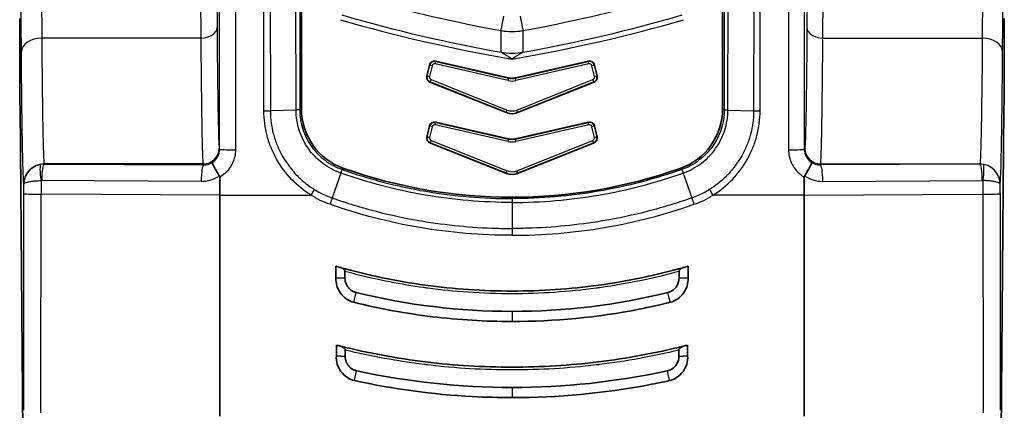
# Model space of a CAD drawing. Units: millimetres. Extents: x 43 to 5195, y 24 to 1710.
# Drawn here: x 508 to 582, y 673 to 703 of the extents above; entities that cross this region are included whole.
import ezdxf

# ---------------------------------------------------------------- set-up
doc = ezdxf.new("R2010")
doc.units = ezdxf.units.MM
doc.header["$LTSCALE"] = 3
doc.layers.add('Visible (ISO)', color=7, linetype='Continuous', lineweight=35)
doc.layers.add('Visible Narrow (ISO)', color=7, linetype='Continuous', lineweight=25)

msp = doc.modelspace()

# ---------------------------------------------------------------- linework, layer by layer
at = {"layer": 'Visible (ISO)'}
for p, q in [((529.59, 726.868), (529.59, 696.032)), ((561.213, 726.868), (561.213, 696.032)), ((539.203, 699.309), (539.011, 698.469)), ((545.148, 698.343), (539.659, 699.596)), ((545.656, 698.343), (551.145, 699.596)), ((551.601, 699.309), (551.792, 698.469)), ((539.241, 698.03), (544.978, 695.737)), ((551.562, 698.03), (545.826, 695.737)), ((508.689, 670.904), (508.469, 696.071)), ((582.115, 670.904), (582.335, 696.071)), ((545.148, 693.771), (539.659, 695.024)), ((545.656, 693.771), (551.145, 695.024)), ((539.203, 694.737), (539.011, 693.897)), ((551.601, 694.737), (551.792, 693.897)), ((539.241, 693.458), (544.978, 691.165)), ((551.562, 693.458), (545.826, 691.165)), ((523.459, 689.529), (523.459, 690.891)), ((567.345, 689.529), (567.345, 690.891)), ((523.459, 689.529), (523.459, 672.943)), ((567.345, 689.529), (567.345, 672.943)), ((539.016, 687.536), (539.016, 687.536)), ((551.788, 687.536), (551.788, 687.536)), ((532.181, 683.333), (532.181, 684.209)), ((532.863, 683.307), (532.863, 683.808)), ((557.941, 683.307), (557.941, 683.808)), ((558.622, 683.333), (558.622, 684.209)), ((532.181, 683.333), (532.863, 683.307)), ((558.622, 683.333), (557.941, 683.307)), ((532.219, 677.463), (532.219, 678.277)), ((532.877, 677.425), (532.877, 677.9)), ((557.927, 677.425), (557.927, 677.9)), ((558.584, 677.463), (558.584, 678.277)), ((532.219, 677.463), (532.877, 677.425)), ((558.584, 677.463), (557.927, 677.425))]:
    msp.add_line(p, q, dxfattribs=at)
for centre, radius, start, end in [((545.402, 699.457), 1.142, 257.14606, 282.85394), ((545.402, 694.885), 1.142, 257.14606, 282.85394), ((545.402, 727.486), 38.1, 250.64251, 289.35749)]:
    msp.add_arc(centre, radius, start, end, dxfattribs=at)
for centre, major_axis, ratio, start_param, end_param in [((508.528, 702.806), (0, -9.525), 0.008727, 4.712392, 5.497811), ((582.276, 702.806), (0, -9.525), 0.008727, 0.785374, 1.570793), ((539.575, 699.224), (0.203, -0.323), 0.998783, 2.356803, 3.926382), ((551.229, 699.224), (-0.203, -0.323), 0.998783, 2.356803, 3.926382), ((539.383, 698.384), (-0.338, -0.177), 0.998946, 5.576271, 6.990105), ((551.421, 698.384), (0.338, -0.177), 0.998946, 5.576268, 6.990102), ((534.354, 696.034), (-3.888, -2.755), 0.999485, 5.666959, 6.899418), ((545.402, 696.8), (0, -1.144), 0.999294, 5.903168, 6.663203), ((556.449, 696.034), (-3.888, 2.755), 0.999485, 2.52536, 3.757819), ((539.575, 694.652), (0.203, -0.323), 0.998783, 2.356803, 3.926382), ((551.229, 694.652), (-0.203, -0.323), 0.998783, 2.356803, 3.926382), ((539.383, 693.812), (-0.338, -0.177), 0.998946, 5.576271, 6.990105), ((551.421, 693.812), (0.338, -0.177), 0.998946, 5.576268, 6.990102), ((545.402, 692.228), (0, -1.144), 0.999294, 5.903168, 6.663203), ((521.775, 689.944), (-1.658, -1.046), 0.283688, 2.964448, 3.142609), ((569.029, 689.944), (-1.658, 1.046), 0.283688, 6.282169, 6.46033), ((546.143, 734.31), (-8.799, -51.286), 0.955967, 6.176672, 6.183355), ((544.662, 734.308), (-8.795, 51.284), 0.955993, 3.241486, 3.248169), ((545.968, 734.373), (-7.45, -57.304), 0.959979, 6.167513, 6.173059), ((544.837, 734.365), (-7.438, 57.298), 0.960043, 3.251909, 3.257454)]:
    msp.add_ellipse(centre, major_axis=major_axis, ratio=ratio, start_param=start_param, end_param=end_param, dxfattribs=at)
for points, knots in [([(522.905, 691.988), (522.899, 691.979), (522.902, 691.957), (522.914, 691.923), (522.928, 691.883), (522.953, 691.826), (522.988, 691.754), (523.001, 691.727), (523.016, 691.698), (523.032, 691.667), (523.081, 691.576), (523.141, 691.47), (523.209, 691.354), (523.26, 691.268), (523.315, 691.178), (523.372, 691.086), (523.392, 691.054), (523.412, 691.022), (523.432, 690.99)], [-0.000011521, -0.000011521, -0.000011521, -0.000011521, 0.000216835, 0.000216835, 0.000216835, 0.000480856, 0.000480856, 0.000480856, 0.000581328, 0.000581328, 0.000581328, 0.000877752, 0.000877752, 0.000877752, 0.001098306, 0.001098306, 0.001098306, 0.001174176, 0.001174176, 0.001174176, 0.001174176]), ([(567.899, 691.988), (567.905, 691.979), (567.902, 691.957), (567.89, 691.923), (567.876, 691.883), (567.851, 691.826), (567.816, 691.754), (567.803, 691.727), (567.788, 691.698), (567.771, 691.667), (567.723, 691.576), (567.663, 691.47), (567.595, 691.354), (567.544, 691.268), (567.489, 691.178), (567.432, 691.086), (567.412, 691.054), (567.392, 691.022), (567.372, 690.99)], [-0.000011521, -0.000011521, -0.000011521, -0.000011521, 0.000216835, 0.000216835, 0.000216835, 0.000480856, 0.000480856, 0.000480856, 0.000581328, 0.000581328, 0.000581328, 0.000877752, 0.000877752, 0.000877752, 0.001098306, 0.001098306, 0.001098306, 0.001174176, 0.001174176, 0.001174176, 0.001174176]), ([(532.501, 684.118), (534.602, 683.527), (536.733, 683.082), (541.056, 682.486), (543.229, 682.337), (547.594, 682.338), (549.761, 682.488), (554.061, 683.081), (556.202, 683.527), (558.303, 684.118)], [0, 0, 0, 0, 0.00435425, 0.00435425, 0.0087085, 0.0087085, 0.01306276, 0.01306276, 0.01741701, 0.01741701, 0.01741701, 0.01741701]), ([(532.863, 683.808), (532.863, 683.822), (532.86, 683.836), (532.851, 683.865), (532.843, 683.881), (532.814, 683.929), (532.784, 683.962), (532.678, 684.048), (532.59, 684.093), (532.501, 684.118)], [-0.04194488, -0.04194488, -0.04194488, -0.04194488, -0.03781622, -0.03781622, -0.03269817, -0.03269817, -0.0208184, -0.0208184, -0.000001, -0.000001, -0.000001, -0.000001]), ([(557.941, 683.808), (557.941, 683.822), (557.943, 683.836), (557.953, 683.865), (557.96, 683.881), (557.989, 683.929), (558.02, 683.962), (558.126, 684.048), (558.214, 684.093), (558.303, 684.118)], [0, 0, 0, 0, 0.0027825, 0.0027825, 0.00623066, 0.00623066, 0.01423432, 0.01423432, 0.02825702, 0.02825702, 0.02825702, 0.02825702]), ([(532.181, 683.333), (532.168, 683.129), (532.194, 682.925), (532.254, 682.73), (532.314, 682.533), (532.407, 682.347), (532.529, 682.18), (532.648, 682.016), (532.793, 681.871), (532.959, 681.755), (533.129, 681.636), (533.319, 681.547), (533.52, 681.493)], [-0.1643231, -0.1643231, -0.1643231, -0.1643231, -0.1234573, -0.1234573, -0.1234573, -0.0821908, -0.0821908, -0.0821908, -0.041583, -0.041583, -0.041583, -0.0000004, -0.0000004, -0.0000004, -0.0000004]), ([(532.863, 683.307), (532.861, 683.223), (532.871, 683.142), (532.907, 682.982), (532.935, 682.903), (533.006, 682.756), (533.048, 682.688), (533.155, 682.551), (533.216, 682.49), (533.346, 682.385), (533.416, 682.34), (533.558, 682.271), (533.631, 682.245), (533.708, 682.227)], [0, 0, 0, 0, 0.168825, 0.168825, 0.341091, 0.341091, 0.5, 0.5, 0.670224, 0.670224, 0.840935, 0.840935, 1, 1, 1, 1]), ([(557.941, 683.307), (557.947, 682.918), (557.724, 682.545), (557.395, 682.348), (557.302, 682.293), (557.202, 682.251), (557.096, 682.227)], [0, 0, 0, 0, 0.781489, 0.781489, 0.781489, 1, 1, 1, 1]), ([(558.622, 683.333), (558.635, 683.129), (558.609, 682.925), (558.55, 682.73), (558.49, 682.533), (558.396, 682.347), (558.275, 682.18), (558.156, 682.016), (558.01, 681.871), (557.844, 681.755), (557.674, 681.636), (557.484, 681.547), (557.284, 681.493)], [-0.1643231, -0.1643231, -0.1643231, -0.1643231, -0.1234573, -0.1234573, -0.1234573, -0.0821908, -0.0821908, -0.0821908, -0.041583, -0.041583, -0.041583, -0.0000004, -0.0000004, -0.0000004, -0.0000004]), ([(545.402, 680.052), (543.396, 680.052), (541.403, 680.172), (539.423, 680.412), (537.442, 680.652), (535.475, 681.012), (533.52, 681.493)], [0, 0, 0, 0, 0.5, 0.5, 0.5, 1, 1, 1, 1]), ([(545.402, 680.052), (548.605, 680.052), (551.785, 680.357), (554.943, 680.975), (555.725, 681.127), (556.505, 681.3), (557.284, 681.493)], [0, 0, 0, 0, 0.801538, 0.801538, 0.801538, 1, 1, 1, 1]), ([(532.518, 678.202), (534.626, 677.677), (536.758, 677.283), (541.071, 676.754), (543.237, 676.622), (547.583, 676.623), (549.743, 676.755), (554.038, 677.282), (556.178, 677.677), (558.286, 678.202)], [0, 0, 0, 0, 0.00433747, 0.00433747, 0.00867494, 0.00867494, 0.01301241, 0.01301241, 0.01734988, 0.01734988, 0.01734988, 0.01734988]), ([(532.877, 677.9), (532.877, 677.915), (532.874, 677.931), (532.862, 677.964), (532.853, 677.981), (532.817, 678.034), (532.78, 678.071), (532.671, 678.148), (532.594, 678.183), (532.518, 678.202)], [-0.04093693, -0.04093693, -0.04093693, -0.04093693, -0.03649408, -0.03649408, -0.03090418, -0.03090418, -0.01788843, -0.01788843, 0, 0, 0, 0]), ([(557.927, 677.9), (557.927, 677.913), (557.929, 677.926), (557.938, 677.954), (557.945, 677.969), (557.971, 678.014), (557.999, 678.046), (558.071, 678.107), (558.114, 678.134), (558.198, 678.175), (558.242, 678.191), (558.286, 678.202)], [0, 0, 0, 0, 0.00264924, 0.00264924, 0.00588056, 0.00588056, 0.01334167, 0.01334167, 0.02128942, 0.02128942, 0.0289918, 0.0289918, 0.0289918, 0.0289918]), ([(532.219, 677.463), (532.202, 677.258), (532.226, 677.053), (532.342, 676.655), (532.437, 676.466), (532.698, 676.106), (532.874, 675.941), (533.228, 675.725), (533.394, 675.657), (533.568, 675.615)], [-0.1662672, -0.1662672, -0.1662672, -0.1662672, -0.1250346, -0.1250346, -0.0830953, -0.0830953, -0.0357889, -0.0357889, 0, 0, 0, 0]), ([(532.877, 677.425), (532.875, 677.343), (532.884, 677.263), (532.919, 677.107), (532.946, 677.03), (533.019, 676.88), (533.064, 676.808), (533.175, 676.669), (533.236, 676.609), (533.367, 676.506), (533.436, 676.463), (533.581, 676.395), (533.658, 676.369), (533.739, 676.353)], [0, 0, 0, 0, 0.164631, 0.164631, 0.332784, 0.332784, 0.5, 0.5, 0.667304, 0.667304, 0.835123, 0.835123, 1, 1, 1, 1]), ([(557.927, 677.425), (557.934, 677.038), (557.71, 676.667), (557.379, 676.473), (557.283, 676.417), (557.177, 676.375), (557.065, 676.353)], [0, 0, 0, 0, 0.7732351, 0.7732351, 0.7732351, 1, 1, 1, 1]), ([(558.584, 677.463), (558.601, 677.258), (558.578, 677.053), (558.461, 676.655), (558.367, 676.466), (558.105, 676.106), (557.93, 675.941), (557.576, 675.725), (557.41, 675.657), (557.236, 675.615)], [-0.1662672, -0.1662672, -0.1662672, -0.1662672, -0.1250346, -0.1250346, -0.0830953, -0.0830953, -0.0357889, -0.0357889, 0, 0, 0, 0]), ([(545.402, 674.337), (544.406, 674.337), (543.412, 674.363), (539.448, 674.576), (536.496, 674.974), (533.568, 675.615)], [0, 0, 0, 0, 0.25, 0.25, 1, 1, 1, 1]), ([(545.402, 674.337), (548.838, 674.337), (552.265, 674.652), (556.2, 675.395), (556.718, 675.501), (557.236, 675.615)], [0, 0, 0, 0, 0.86821, 0.86821, 1, 1, 1, 1])]:
    msp.add_open_spline(points, degree=3, knots=knots, dxfattribs=at)
for points in [[(533.708, 682.227), (537.553, 681.284), (541.451, 680.813), (545.402, 680.812)], [(557.096, 682.227), (553.232, 681.28), (549.334, 680.813), (545.402, 680.812)], [(533.739, 676.353), (537.585, 675.514), (541.473, 675.095), (545.402, 675.095)], [(557.065, 676.353), (553.191, 675.508), (549.303, 675.095), (545.402, 675.095)]]:
    msp.add_open_spline(points, degree=3, dxfattribs=at)
at = {"layer": 'Visible Narrow (ISO)'}
for p, q in [((523.449, 692.987), (523.462, 735.675)), ((524.653, 735.634), (524.64, 692.945)), ((566.151, 735.634), (566.164, 692.945)), ((567.355, 692.987), (567.342, 735.675)), ((526.782, 695.875), (526.754, 726.952)), ((527.239, 726.96), (527.267, 695.876)), ((529.194, 695.933), (529.166, 727.017)), ((529.443, 727.016), (529.471, 695.947)), ((561.361, 727.016), (561.332, 695.947)), ((561.609, 695.933), (561.638, 727.017)), ((563.565, 726.96), (563.536, 695.876)), ((564.021, 695.875), (564.05, 726.952)), ((523.193, 710.399), (523.258, 702.128)), ((567.611, 710.399), (567.546, 702.128)), ((508.572, 700.312), (508.514, 707.694)), ((582.232, 700.312), (582.29, 707.694)), ((510.052, 706.912), (510.096, 701.332)), ((522.067, 701.332), (522.022, 707.119)), ((568.736, 701.332), (568.782, 707.119)), ((580.752, 706.912), (580.708, 701.332)), ((522.067, 701.332), (510.096, 701.332)), ((568.736, 701.332), (580.708, 701.332)), ((539.032, 698.479), (539.216, 699.288)), ((539.216, 699.288), (539.203, 699.309)), ((539.402, 699.246), (539.216, 699.288)), ((539.402, 699.246), (539.217, 698.437)), ((539.63, 699.389), (539.672, 699.575)), ((545.105, 698.14), (539.63, 699.389)), ((539.659, 699.596), (539.672, 699.575)), ((539.672, 699.575), (545.148, 698.325)), ((545.656, 698.325), (551.131, 699.575)), ((551.174, 699.389), (545.698, 698.14)), ((551.145, 699.596), (551.131, 699.575)), ((551.174, 699.389), (551.131, 699.575)), ((551.587, 699.288), (551.402, 699.246)), ((551.586, 698.437), (551.402, 699.246)), ((551.587, 699.288), (551.601, 699.309)), ((551.587, 699.288), (551.772, 698.479)), ((539.011, 698.469), (539.032, 698.479)), ((539.217, 698.437), (539.032, 698.479)), ((539.262, 698.041), (539.241, 698.03)), ((539.262, 698.041), (539.332, 698.218)), ((544.978, 695.756), (539.262, 698.041)), ((539.332, 698.218), (545.049, 695.933)), ((545.105, 698.14), (545.148, 698.325)), ((545.148, 698.325), (545.148, 698.343)), ((545.656, 698.343), (545.656, 698.325)), ((545.698, 698.14), (545.656, 698.325)), ((545.755, 695.933), (551.471, 698.218)), ((551.542, 698.041), (545.826, 695.756)), ((551.542, 698.041), (551.471, 698.218)), ((551.542, 698.041), (551.562, 698.03)), ((551.772, 698.479), (551.586, 698.437)), ((551.792, 698.469), (551.772, 698.479)), ((529.194, 695.933), (527.267, 695.876)), ((544.978, 695.756), (545.049, 695.933)), ((544.978, 695.737), (544.978, 695.756)), ((545.826, 695.756), (545.755, 695.933)), ((545.826, 695.756), (545.826, 695.737)), ((561.609, 695.933), (563.536, 695.876)), ((539.63, 694.817), (539.672, 695.003)), ((545.105, 693.568), (539.63, 694.817)), ((539.659, 695.024), (539.672, 695.003)), ((539.672, 695.003), (545.148, 693.753)), ((545.656, 693.753), (551.131, 695.003)), ((551.174, 694.817), (545.698, 693.568)), ((551.145, 695.024), (551.131, 695.003)), ((551.174, 694.817), (551.131, 695.003)), ((539.032, 693.907), (539.216, 694.716)), ((539.216, 694.716), (539.203, 694.737)), ((539.402, 694.674), (539.216, 694.716)), ((539.402, 694.674), (539.217, 693.865)), ((551.587, 694.716), (551.402, 694.674)), ((551.586, 693.865), (551.402, 694.674)), ((551.587, 694.716), (551.601, 694.737)), ((551.587, 694.716), (551.772, 693.907)), ((539.011, 693.897), (539.032, 693.907)), ((539.217, 693.865), (539.032, 693.907)), ((539.262, 693.469), (539.241, 693.458)), ((539.262, 693.469), (539.332, 693.646)), ((544.978, 691.184), (539.262, 693.469)), ((539.332, 693.646), (545.049, 691.361)), ((545.105, 693.568), (545.148, 693.753)), ((545.148, 693.753), (545.148, 693.771)), ((545.656, 693.771), (545.656, 693.753)), ((545.698, 693.568), (545.656, 693.753)), ((545.755, 691.361), (551.471, 693.646)), ((551.542, 693.469), (545.826, 691.184)), ((551.542, 693.469), (551.471, 693.646)), ((551.542, 693.469), (551.562, 693.458)), ((551.772, 693.907), (551.586, 693.865)), ((551.792, 693.897), (551.772, 693.907)), ((523.427, 693.073), (523.449, 692.987)), ((567.376, 693.073), (567.355, 692.987)), ((522.237, 691.883), (510.282, 691.883)), ((510.282, 691.883), (510.286, 691.87)), ((510.286, 691.87), (522.256, 691.804)), ((522.256, 691.804), (522.237, 691.883)), ((568.547, 691.804), (568.567, 691.883)), ((580.518, 691.87), (568.547, 691.804)), ((568.567, 691.883), (580.521, 691.883)), ((580.521, 691.883), (580.518, 691.87)), ((532.55, 691.197), (531.908, 689.328)), ((544.978, 691.184), (545.049, 691.361)), ((544.978, 691.165), (544.978, 691.184)), ((545.826, 691.184), (545.755, 691.361)), ((545.826, 691.184), (545.826, 691.165)), ((558.254, 691.197), (558.896, 689.328)), ((508.759, 690.358), (508.758, 690.36)), ((508.758, 689.654), (508.759, 690.358)), ((510.048, 690.634), (510.048, 689.601)), ((522.073, 690.574), (510.102, 690.639)), ((568.73, 690.574), (580.701, 690.639)), ((580.755, 690.634), (580.756, 689.601)), ((582.045, 690.358), (582.045, 690.36)), ((582.045, 689.654), (582.045, 690.358)), ((523.459, 689.529), (510.048, 689.601)), ((523.459, 689.529), (530.319, 689.529)), ((545.402, 689.275), (545.402, 688.99)), ((545.402, 688.99), (545.402, 687.037)), ((567.345, 689.529), (560.485, 689.529)), ((567.345, 689.529), (580.756, 689.601)), ((542.746, 687.123), (542.743, 687.123)), ((545.402, 687.037), (545.402, 686.522)), ((548.058, 687.123), (548.061, 687.123)), ((533.049, 682.692), (533.049, 682.692)), ((533.521, 681.498), (533.708, 682.227)), ((550.998, 682.667), (550.998, 682.667)), ((552.565, 682.673), (552.565, 682.673)), ((557.283, 681.498), (557.096, 682.227)), ((545.402, 680.812), (545.402, 680.052)), ((538.614, 680.516), (538.613, 680.516)), ((552.192, 680.516), (552.194, 680.516)), ((533.569, 675.619), (533.739, 676.353)), ((557.235, 675.619), (557.065, 676.353)), ((545.402, 675.095), (545.402, 674.337))]:
    msp.add_line(p, q, dxfattribs=at)
for centre, radius, start, end in [((564.561, 812.737), 114.224, 253.7633, 259.93484), ((526.243, 812.737), 114.224, 280.06516, 286.2367), ((564.561, 812.737), 114.592, 253.7633, 260.37547), ((526.243, 812.737), 114.592, 279.62453, 286.2367)]:
    msp.add_arc(centre, radius, start, end, dxfattribs=at)
for centre, major_axis, ratio, start_param, end_param in [((564.567, 811.59), (-111.563, 0), 0.999403, 1.298436, 1.390726), ((526.237, 811.59), (111.563, 0), 0.999403, 4.89246, 4.984749), ((544.79, 703.028), (-0.213, -1.171), 0.006251, 0.261805, 1.536454), ((546.014, 703.028), (0.213, -1.171), 0.006251, 4.746732, 6.021381), ((522.067, 702.128), (1.191, 0.009), 0.669119, 4.707131, 6.271442), ((545.402, 706.462), (4.642, 0), 0.999305, 4.5357, 4.889078), ((568.736, 702.128), (-1.191, 0.009), 0.669119, 0.011743, 1.576054), ((510.096, 700.312), (-1.524, -0.012), 0.669119, 4.707131, 6.271442), ((580.708, 700.312), (1.524, -0.012), 0.669119, 0.011743, 1.576054), ((545.402, 704.8), (4.763, 0), 0.964908, 4.542764, 4.882014), ((539.588, 699.203), (0.323, 0.203), 0.999696, 0.785792, 2.355801), ((551.216, 699.203), (0.323, -0.203), 0.999696, 0.785792, 2.355801), ((539.492, 698.379), (-0.464, 0.087), 0.886174, 6.248982, 6.453131), ((545.402, 699.168), (-1.193, 0), 0.889635, 1.319709, 1.821884), ((545.402, 699.207), (-1.023, 0), 0.889835, 1.319712, 1.821881), ((551.432, 698.378), (-0.172, -0.324), 0.938439, 0.836719, 2.080698), ((551.311, 698.379), (-0.464, -0.087), 0.886174, 2.971647, 3.175796), ((526.782, 695.902), (-0.762, 0.009), 0.034897, 1.571211, 2.261152), ((545.402, 696.641), (-1.057, 0), 0.913219, 1.15817, 1.983423), ((545.402, 696.67), (-0.881, 0), 0.913432, 1.158168, 1.983424), ((564.021, 695.902), (0.762, 0.009), 0.034897, 4.022034, 4.711975), ((539.588, 694.631), (0.323, 0.203), 0.999696, 0.785792, 2.355801), ((551.216, 694.631), (0.323, -0.203), 0.999696, 0.785792, 2.355801), ((539.492, 693.807), (-0.464, 0.087), 0.886174, 6.248982, 6.453131), ((545.402, 694.596), (-1.193, 0), 0.889635, 1.319709, 1.821884), ((545.402, 694.635), (-1.023, 0), 0.889835, 1.319712, 1.821881), ((551.432, 693.806), (-0.172, -0.324), 0.938439, 0.836719, 2.080698), ((551.311, 693.807), (-0.464, -0.087), 0.886174, 2.971647, 3.175796), ((522.237, 693.073), (1.155, 0.289), 0.999353, 4.467652, 6.038144), ((522.258, 692.987), (1.155, -0.289), 0.999353, 5.530853, 6.527557), ((524.64, 692.987), (-1.191, 0), 0.034899, 0.008732, 1.570807), ((566.164, 692.987), (1.191, 0), 0.034899, 4.712378, 6.274453), ((568.545, 692.987), (-1.155, -0.289), 0.999353, 6.038813, 7.035518), ((568.567, 693.073), (-1.155, 0.289), 0.999353, 0.245041, 1.815533), ((510.282, 690.36), (-1.479, -0.369), 0.999353, 4.467652, 6.038144), ((510.231, 690.676), (-0.186, 1.176), 0.157294, 0.036311, 1.58078), ((510.286, 690.344), (1.202, -0.94), 0.999019, 2.233639, 2.396348), ((510.286, 690.68), (0.006, 1.191), 0.15369, 0.035326, 1.571631), ((522.322, 692.787), (-1.049, -0.264), 0.902, 1.286869, 1.92025), ((568.482, 692.787), (-1.049, 0.264), 0.902, 1.221343, 1.854724), ((580.518, 690.68), (-0.006, 1.191), 0.15369, 4.711554, 6.247859), ((580.518, 690.344), (-1.202, -0.94), 0.999019, 3.886837, 4.049546), ((580.521, 690.36), (1.479, -0.369), 0.999353, 0.245041, 1.815533), ((580.572, 690.676), (0.186, 1.176), 0.157294, 4.702405, 6.246875), ((522.256, 690.615), (0.006, 1.191), 0.15369, 0.035326, 1.571631), ((545.402, 692.069), (-1.057, 0), 0.913219, 1.15817, 1.983423), ((545.402, 692.098), (-0.881, 0), 0.913432, 1.158168, 1.983424), ((568.547, 690.615), (-0.006, 1.191), 0.15369, 4.711554, 6.247859), ((510.102, 690.305), (0.274, -0.192), 0.994222, 2.178132, 2.340945), ((510.286, 690.68), (-0.006, -1.191), 0.15369, 4.713224, 4.747715), ((522.202, 692.547), (-2.086, -0.592), 0.902726, 1.260311, 1.928216), ((522.256, 690.615), (0.006, 1.191), 0.15369, 1.571631, 1.606123), ((568.602, 692.547), (-2.086, 0.592), 0.902726, 1.213376, 1.881281), ((568.547, 690.615), (-0.006, 1.191), 0.15369, 4.677063, 4.711554), ((580.518, 690.68), (0.006, -1.191), 0.15369, 1.53547, 1.569962), ((580.701, 690.305), (0.274, 0.192), 0.994222, 0.800649, 0.963462), ((507.13, 696.179), (0, 186.676), 0.008727, 4.58996, 4.677427), ((510.282, 689.654), (-1.524, 0), 0.034947, 0.008732, 1.416411), ((530.319, 689.555), (-0.402, -0.647), 0.01841, 1.541139, 2.246016), ((560.485, 689.555), (0.402, -0.647), 0.01841, 4.037169, 4.742047), ((580.521, 689.654), (1.524, 0), 0.034947, 4.866775, 6.274453), ((583.673, 696.179), (0, 186.676), 0.008727, 1.605759, 1.693225), ((508.42, 696.179), (0, -188.182), 0.008657, 1.448369, 1.535834), ((582.384, 696.179), (0, -188.182), 0.008657, 4.747351, 4.834816)]:
    msp.add_ellipse(centre, major_axis=major_axis, ratio=ratio, start_param=start_param, end_param=end_param, dxfattribs=at)
for points, knots in [([(523.258, 702.128), (523.269, 700.765), (523.281, 699.525), (523.306, 697.343), (523.32, 696.4), (523.349, 694.85), (523.364, 694.242), (523.395, 693.385), (523.411, 693.137), (523.427, 693.073)], [0.7330383, 0.7330383, 0.7330383, 0.7330383, 0.9337511, 0.9337511, 1.134464, 1.134464, 1.3351769, 1.3351769, 1.5358897, 1.5358897, 1.5358897, 1.5358897]), ([(567.546, 702.128), (567.535, 700.765), (567.523, 699.525), (567.497, 697.343), (567.484, 696.4), (567.455, 694.85), (567.439, 694.242), (567.408, 693.385), (567.392, 693.137), (567.376, 693.073)], [0.7330383, 0.7330383, 0.7330383, 0.7330383, 0.9337511, 0.9337511, 1.134464, 1.134464, 1.3351769, 1.3351769, 1.5358897, 1.5358897, 1.5358897, 1.5358897]), ([(510.096, 701.332), (510.108, 699.909), (510.121, 698.616), (510.149, 696.339), (510.164, 695.355), (510.196, 693.737), (510.213, 693.103), (510.247, 692.209), (510.265, 691.95), (510.282, 691.883)], [0.7330383, 0.7330383, 0.7330383, 0.7330383, 0.9337511, 0.9337511, 1.134464, 1.134464, 1.3351769, 1.3351769, 1.5358897, 1.5358897, 1.5358897, 1.5358897]), ([(522.237, 691.883), (522.221, 691.95), (522.205, 692.209), (522.174, 693.103), (522.159, 693.737), (522.13, 695.355), (522.116, 696.339), (522.09, 698.616), (522.078, 699.909), (522.067, 701.332)], [4.7472956, 4.7472956, 4.7472956, 4.7472956, 4.9480084, 4.9480084, 5.1487213, 5.1487213, 5.3494342, 5.3494342, 5.550147, 5.550147, 5.550147, 5.550147]), ([(568.567, 691.883), (568.583, 691.95), (568.599, 692.209), (568.63, 693.103), (568.645, 693.737), (568.674, 695.355), (568.688, 696.339), (568.714, 698.616), (568.726, 699.909), (568.736, 701.332)], [4.7472956, 4.7472956, 4.7472956, 4.7472956, 4.9480084, 4.9480084, 5.1487213, 5.1487213, 5.3494342, 5.3494342, 5.550147, 5.550147, 5.550147, 5.550147]), ([(580.708, 701.332), (580.696, 699.909), (580.683, 698.616), (580.655, 696.339), (580.639, 695.355), (580.607, 693.737), (580.591, 693.103), (580.557, 692.209), (580.539, 691.95), (580.521, 691.883)], [0.7330383, 0.7330383, 0.7330383, 0.7330383, 0.9337511, 0.9337511, 1.134464, 1.134464, 1.3351769, 1.3351769, 1.5358897, 1.5358897, 1.5358897, 1.5358897]), ([(508.758, 690.36), (508.741, 690.43), (508.723, 690.703), (508.689, 691.645), (508.672, 692.313), (508.64, 694.017), (508.625, 695.053), (508.597, 697.451), (508.584, 698.814), (508.572, 700.312)], [4.7472956, 4.7472956, 4.7472956, 4.7472956, 4.9480084, 4.9480084, 5.1487213, 5.1487213, 5.3494342, 5.3494342, 5.550147, 5.550147, 5.550147, 5.550147]), ([(545.402, 699.757), (545.316, 699.814), (545.231, 699.869), (545.144, 699.925), (545.102, 699.952), (545.061, 699.978), (545.02, 700.004), (545.005, 700.014), (544.991, 700.023), (544.976, 700.032), (544.952, 700.047), (544.928, 700.063), (544.905, 700.078), (544.87, 700.1), (544.836, 700.121), (544.802, 700.142), (544.792, 700.149), (544.782, 700.155), (544.772, 700.162), (544.753, 700.173), (544.735, 700.185), (544.717, 700.196), (544.699, 700.207), (544.682, 700.218), (544.665, 700.228), (544.645, 700.241), (544.626, 700.253), (544.609, 700.263), (544.605, 700.266), (544.602, 700.268), (544.598, 700.27)], [-0.0000037222, -0.0000037222, -0.0000037222, -0.0000037222, 0.0002024001, 0.0002024001, 0.0002024001, 0.0003011638, 0.0003011638, 0.0003011638, 0.0003363661, 0.0003363661, 0.0003363661, 0.0003947841, 0.0003947841, 0.0003947841, 0.0004802539, 0.0004802539, 0.0004802539, 0.0005064102, 0.0005064102, 0.0005064102, 0.0005547641, 0.0005547641, 0.0005547641, 0.0006031181, 0.0006031181, 0.0006031181, 0.0006620417, 0.0006620417, 0.0006620417, 0.0006764543, 0.0006764543, 0.0006764543, 0.0006764543]), ([(546.206, 700.27), (546.191, 700.261), (546.173, 700.25), (546.153, 700.237), (546.148, 700.234), (546.143, 700.231), (546.138, 700.228), (546.122, 700.218), (546.106, 700.208), (546.089, 700.197), (546.07, 700.186), (546.051, 700.174), (546.032, 700.162), (546.022, 700.155), (546.012, 700.149), (546.001, 700.142), (545.968, 700.121), (545.934, 700.1), (545.899, 700.078), (545.875, 700.063), (545.851, 700.047), (545.827, 700.032), (545.813, 700.023), (545.798, 700.014), (545.784, 700.004), (545.743, 699.978), (545.701, 699.952), (545.66, 699.925), (545.584, 699.876), (545.51, 699.828), (545.434, 699.778), (545.423, 699.771), (545.412, 699.764), (545.402, 699.757)], [0, 0, 0, 0, 0.0000600699, 0.0000600699, 0.0000600699, 0.0000747624, 0.0000747624, 0.0000747624, 0.0001220547, 0.0001220547, 0.0001220547, 0.000173337, 0.000173337, 0.000173337, 0.0002000206, 0.0002000206, 0.0002000206, 0.0002871546, 0.0002871546, 0.0002871546, 0.000346674, 0.000346674, 0.000346674, 0.0003826562, 0.0003826562, 0.0003826562, 0.0004838787, 0.0004838787, 0.0004838787, 0.000667903, 0.000667903, 0.000667903, 0.0006933479, 0.0006933479, 0.0006933479, 0.0006933479]), ([(582.045, 690.36), (582.063, 690.43), (582.081, 690.703), (582.115, 691.645), (582.131, 692.313), (582.163, 694.017), (582.179, 695.053), (582.207, 697.451), (582.22, 698.814), (582.232, 700.312)], [4.7472956, 4.7472956, 4.7472956, 4.7472956, 4.9480084, 4.9480084, 5.1487213, 5.1487213, 5.3494342, 5.3494342, 5.550147, 5.550147, 5.550147, 5.550147]), ([(539.63, 699.389), (539.581, 699.4), (539.528, 699.391), (539.444, 699.338), (539.413, 699.295), (539.402, 699.246)], [2.356803, 2.356803, 2.356803, 2.356803, 3.141593, 3.141593, 3.926382, 3.926382, 3.926382, 3.926382]), ([(551.402, 699.246), (551.391, 699.295), (551.36, 699.338), (551.275, 699.391), (551.223, 699.4), (551.174, 699.389)], [2.356803, 2.356803, 2.356803, 2.356803, 3.141593, 3.141593, 3.926382, 3.926382, 3.926382, 3.926382]), ([(539.262, 698.041), (539.226, 698.055), (539.191, 698.076), (539.16, 698.103), (539.127, 698.13), (539.099, 698.163), (539.077, 698.201), (539.055, 698.237), (539.039, 698.278), (539.031, 698.318), (539.025, 698.344), (539.023, 698.37), (539.023, 698.395)], [2.434676, 2.434676, 2.434676, 2.434676, 2.755962, 2.755962, 2.755962, 3.08694, 3.08694, 3.08694, 3.41452, 3.41452, 3.41452, 3.624257, 3.624257, 3.624257, 3.624257]), ([(530.319, 689.529), (529.776, 689.866), (529.29, 690.265), (528.857, 690.72), (528.424, 691.175), (528.04, 691.694), (527.731, 692.244), (527.576, 692.519), (527.439, 692.803), (527.319, 693.096), (527.2, 693.389), (527.097, 693.693), (527.017, 694), (526.855, 694.612), (526.774, 695.237), (526.782, 695.875)], [0, 0, 0, 0, 0.001254954, 0.001254954, 0.001254954, 0.002509908, 0.002509908, 0.002509908, 0.003137385, 0.003137385, 0.003137385, 0.003764861, 0.003764861, 0.003764861, 0.005019815, 0.005019815, 0.005019815, 0.005019815]), ([(527.267, 695.876), (527.266, 695.729), (527.269, 695.579), (527.277, 695.432), (527.286, 695.285), (527.3, 695.139), (527.318, 694.993), (527.355, 694.702), (527.412, 694.414), (527.487, 694.129), (527.563, 693.845), (527.658, 693.562), (527.77, 693.289), (527.881, 693.016), (528.01, 692.752), (528.154, 692.496), (528.352, 692.143), (528.583, 691.805), (528.84, 691.489), (528.956, 691.346), (529.078, 691.207), (529.204, 691.074), (529.432, 690.835), (529.677, 690.61), (529.937, 690.405), (530.142, 690.242), (530.356, 690.092), (530.579, 689.954)], [-0.00000006, -0.00000006, -0.00000006, -0.00000006, 0.000293273, 0.000293273, 0.000293273, 0.000586605, 0.000586605, 0.000586605, 0.00117327, 0.00117327, 0.00117327, 0.001759935, 0.001759935, 0.001759935, 0.0023466, 0.0023466, 0.0023466, 0.003154787, 0.003154787, 0.003154787, 0.003519931, 0.003519931, 0.003519931, 0.004176388, 0.004176388, 0.004176388, 0.004693261, 0.004693261, 0.004693261, 0.004693261]), ([(529.471, 695.947), (529.469, 695.945), (529.451, 695.942), (529.419, 695.94), (529.386, 695.938), (529.339, 695.936), (529.28, 695.934), (529.254, 695.934), (529.225, 695.933), (529.194, 695.933)], [0, 0, 0, 0, 0.4072685, 0.4072685, 0.4072685, 0.8170119, 0.8170119, 0.8170119, 0.9999891, 0.9999891, 0.9999891, 0.9999891]), ([(532.55, 691.197), (532.305, 691.283), (532.066, 691.389), (531.613, 691.634), (531.397, 691.772), (530.784, 692.235), (530.418, 692.613), (529.974, 693.239), (529.841, 693.459), (529.609, 693.922), (529.511, 694.164), (529.355, 694.654), (529.295, 694.904), (529.215, 695.414), (529.195, 695.674), (529.194, 695.933)], [-0.00000006, -0.00000006, -0.00000006, -0.00000006, 0.000518908, 0.000518908, 0.001037877, 0.001037877, 0.002075813, 0.002075813, 0.002594782, 0.002594782, 0.00311375, 0.00311375, 0.003632718, 0.003632718, 0.004151686, 0.004151686, 0.004151686, 0.004151686]), ([(529.471, 695.947), (529.481, 695.954), (529.491, 695.961), (529.53, 695.989), (529.56, 696.01), (529.59, 696.032)], [0.001555684, 0.001555684, 0.001555684, 0.001555684, 0.002295634, 0.002295634, 0.004590198, 0.004590198, 0.004590198, 0.004590198]), ([(529.471, 695.947), (529.472, 695.456), (529.549, 694.968), (529.771, 694.272), (529.864, 694.044), (530.084, 693.605), (530.209, 693.396), (530.63, 692.803), (530.977, 692.447), (531.751, 691.862), (532.186, 691.628), (532.65, 691.464)], [0, 0, 0, 0, 0.00098282, 0.00098282, 0.001474231, 0.001474231, 0.001965641, 0.001965641, 0.002948461, 0.002948461, 0.003931282, 0.003931282, 0.003931282, 0.003931282]), ([(561.332, 695.947), (561.332, 695.456), (561.255, 694.968), (561.032, 694.272), (560.939, 694.044), (560.72, 693.605), (560.594, 693.396), (560.173, 692.803), (559.827, 692.447), (559.052, 691.862), (558.618, 691.628), (558.154, 691.464)], [0, 0, 0, 0, 0.00098282, 0.00098282, 0.001474231, 0.001474231, 0.001965641, 0.001965641, 0.002948461, 0.002948461, 0.003931282, 0.003931282, 0.003931282, 0.003931282]), ([(558.254, 691.197), (558.498, 691.283), (558.737, 691.389), (559.191, 691.634), (559.407, 691.772), (560.02, 692.235), (560.386, 692.613), (560.83, 693.239), (560.962, 693.459), (561.194, 693.922), (561.292, 694.164), (561.449, 694.654), (561.508, 694.904), (561.589, 695.414), (561.609, 695.674), (561.609, 695.933)], [-0.00000006, -0.00000006, -0.00000006, -0.00000006, 0.000518908, 0.000518908, 0.001037877, 0.001037877, 0.002075813, 0.002075813, 0.002594782, 0.002594782, 0.00311375, 0.00311375, 0.003632718, 0.003632718, 0.004151686, 0.004151686, 0.004151686, 0.004151686]), ([(563.536, 695.876), (563.538, 695.729), (563.535, 695.579), (563.526, 695.432), (563.518, 695.285), (563.504, 695.139), (563.486, 694.993), (563.449, 694.702), (563.392, 694.414), (563.317, 694.129), (563.241, 693.845), (563.146, 693.562), (563.034, 693.289), (562.922, 693.016), (562.794, 692.752), (562.65, 692.496), (562.451, 692.143), (562.221, 691.805), (561.964, 691.489), (561.847, 691.346), (561.726, 691.207), (561.599, 691.074), (561.372, 690.835), (561.127, 690.61), (560.867, 690.405), (560.662, 690.242), (560.447, 690.092), (560.225, 689.954)], [-0.00000006, -0.00000006, -0.00000006, -0.00000006, 0.000293273, 0.000293273, 0.000293273, 0.000586605, 0.000586605, 0.000586605, 0.00117327, 0.00117327, 0.00117327, 0.001759935, 0.001759935, 0.001759935, 0.0023466, 0.0023466, 0.0023466, 0.003154787, 0.003154787, 0.003154787, 0.003519931, 0.003519931, 0.003519931, 0.004176388, 0.004176388, 0.004176388, 0.004693261, 0.004693261, 0.004693261, 0.004693261]), ([(560.485, 689.529), (561.028, 689.866), (561.513, 690.265), (561.947, 690.72), (562.38, 691.175), (562.763, 691.694), (563.073, 692.244), (563.227, 692.519), (563.365, 692.803), (563.485, 693.096), (563.604, 693.389), (563.706, 693.693), (563.787, 694), (563.948, 694.612), (564.029, 695.237), (564.021, 695.875)], [0, 0, 0, 0, 0.001254954, 0.001254954, 0.001254954, 0.002509908, 0.002509908, 0.002509908, 0.003137385, 0.003137385, 0.003137385, 0.003764861, 0.003764861, 0.003764861, 0.005019815, 0.005019815, 0.005019815, 0.005019815]), ([(561.332, 695.947), (561.323, 695.954), (561.313, 695.961), (561.273, 695.989), (561.243, 696.01), (561.213, 696.032)], [0.001555684, 0.001555684, 0.001555684, 0.001555684, 0.002295634, 0.002295634, 0.004590198, 0.004590198, 0.004590198, 0.004590198]), ([(561.332, 695.947), (561.335, 695.945), (561.353, 695.943), (561.385, 695.94), (561.418, 695.938), (561.465, 695.936), (561.524, 695.935), (561.55, 695.934), (561.579, 695.933), (561.609, 695.933)], [0, 0, 0, 0, 0.4076037, 0.4076037, 0.4076037, 0.8174534, 0.8174534, 0.8174534, 0.9999891, 0.9999891, 0.9999891, 0.9999891]), ([(539.63, 694.817), (539.581, 694.828), (539.528, 694.819), (539.444, 694.766), (539.413, 694.723), (539.402, 694.674)], [2.356803, 2.356803, 2.356803, 2.356803, 3.141593, 3.141593, 3.926382, 3.926382, 3.926382, 3.926382]), ([(551.402, 694.674), (551.391, 694.723), (551.36, 694.766), (551.275, 694.819), (551.223, 694.828), (551.174, 694.817)], [2.356803, 2.356803, 2.356803, 2.356803, 3.141593, 3.141593, 3.926382, 3.926382, 3.926382, 3.926382]), ([(539.262, 693.469), (539.226, 693.483), (539.191, 693.504), (539.16, 693.531), (539.127, 693.558), (539.099, 693.591), (539.077, 693.629), (539.055, 693.665), (539.039, 693.706), (539.031, 693.746), (539.025, 693.772), (539.023, 693.798), (539.023, 693.823)], [2.434676, 2.434676, 2.434676, 2.434676, 2.755962, 2.755962, 2.755962, 3.08694, 3.08694, 3.08694, 3.41452, 3.41452, 3.41452, 3.624257, 3.624257, 3.624257, 3.624257]), ([(524.64, 692.945), (524.639, 692.611), (524.565, 692.258), (524.414, 691.935), (524.385, 691.873), (524.354, 691.813), (524.319, 691.754), (524.14, 691.444), (523.888, 691.179), (523.608, 690.985), (523.559, 690.952), (523.509, 690.92), (523.459, 690.891)], [3.141897, 3.141897, 3.141897, 3.141897, 3.58219, 3.58219, 3.58219, 3.665973, 3.665973, 3.665973, 4.107172, 4.107172, 4.107172, 4.183924, 4.183924, 4.183924, 4.183924]), ([(566.164, 692.945), (566.164, 692.611), (566.239, 692.258), (566.39, 691.935), (566.419, 691.873), (566.45, 691.813), (566.484, 691.754), (566.695, 691.39), (567.006, 691.089), (567.345, 690.891)], [3.141897, 3.141897, 3.141897, 3.141897, 3.58219, 3.58219, 3.58219, 3.665973, 3.665973, 3.665973, 4.183924, 4.183924, 4.183924, 4.183924]), ([(508.759, 690.358), (508.759, 690.471), (508.772, 690.589), (508.801, 690.707), (508.815, 690.765), (508.832, 690.822), (508.853, 690.879), (508.898, 690.998), (508.958, 691.114), (509.033, 691.221), (509.061, 691.261), (509.091, 691.299), (509.123, 691.336), (509.208, 691.435), (509.306, 691.523), (509.411, 691.596), (509.451, 691.624), (509.493, 691.65), (509.535, 691.674), (509.644, 691.735), (509.758, 691.781), (509.871, 691.813), (509.927, 691.828), (509.983, 691.841), (510.038, 691.85)], [1.570796, 1.570796, 1.570796, 1.570796, 1.81431, 1.81431, 1.81431, 1.933244, 1.933244, 1.933244, 2.181673, 2.181673, 2.181673, 2.274637, 2.274637, 2.274637, 2.521968, 2.521968, 2.521968, 2.616029, 2.616029, 2.616029, 2.858649, 2.858649, 2.858649, 2.978475, 2.978475, 2.978475, 2.978475]), ([(582.045, 690.358), (582.045, 690.471), (582.032, 690.589), (582.003, 690.707), (581.989, 690.765), (581.972, 690.822), (581.95, 690.879), (581.906, 690.998), (581.846, 691.114), (581.771, 691.221), (581.743, 691.261), (581.713, 691.299), (581.681, 691.336), (581.596, 691.435), (581.498, 691.523), (581.392, 691.596), (581.352, 691.624), (581.311, 691.65), (581.269, 691.674), (581.16, 691.735), (581.046, 691.781), (580.933, 691.813), (580.876, 691.828), (580.82, 691.841), (580.765, 691.85)], [1.570796, 1.570796, 1.570796, 1.570796, 1.81431, 1.81431, 1.81431, 1.933244, 1.933244, 1.933244, 2.181673, 2.181673, 2.181673, 2.274637, 2.274637, 2.274637, 2.521968, 2.521968, 2.521968, 2.616029, 2.616029, 2.616029, 2.858649, 2.858649, 2.858649, 2.978475, 2.978475, 2.978475, 2.978475]), ([(532.65, 691.464), (532.648, 691.462), (532.642, 691.445), (532.631, 691.415), (532.619, 691.384), (532.603, 691.34), (532.582, 691.285), (532.573, 691.258), (532.562, 691.228), (532.55, 691.197)], [0, 0, 0, 0, 0.4007191, 0.4007191, 0.4007191, 0.8041082, 0.8041082, 0.8041082, 1, 1, 1, 1]), ([(545.402, 688.99), (543.214, 688.99), (541.034, 689.176), (538.878, 689.546), (536.722, 689.917), (534.612, 690.467), (532.55, 691.197)], [0, 0, 0, 0, 0.004375074, 0.004375074, 0.004375074, 0.008750147, 0.008750147, 0.008750147, 0.008750147]), ([(532.65, 691.464), (533.161, 691.283), (533.676, 691.113), (534.696, 690.8), (535.201, 690.657), (536.769, 690.246), (537.84, 690.014), (541.065, 689.46), (543.229, 689.275), (545.402, 689.275)], [0, 0, 0, 0, 0.001085327, 0.001085327, 0.002138997, 0.002138997, 0.004337841, 0.004337841, 0.008682619, 0.008682619, 0.008682619, 0.008682619]), ([(558.154, 691.464), (557.642, 691.283), (557.128, 691.113), (556.108, 690.8), (555.603, 690.657), (554.035, 690.246), (552.963, 690.014), (549.739, 689.46), (547.574, 689.275), (545.402, 689.275)], [0, 0, 0, 0, 0.001085327, 0.001085327, 0.002138997, 0.002138997, 0.004337841, 0.004337841, 0.008682619, 0.008682619, 0.008682619, 0.008682619]), ([(545.402, 688.99), (547.59, 688.99), (549.77, 689.176), (551.926, 689.546), (554.082, 689.917), (556.192, 690.467), (558.254, 691.197)], [0, 0, 0, 0, 0.004375074, 0.004375074, 0.004375074, 0.008750147, 0.008750147, 0.008750147, 0.008750147]), ([(558.154, 691.464), (558.155, 691.462), (558.161, 691.445), (558.173, 691.415), (558.184, 691.384), (558.2, 691.34), (558.221, 691.285), (558.231, 691.258), (558.242, 691.228), (558.254, 691.197)], [0, 0, 0, 0, 0.4007411, 0.4007411, 0.4007411, 0.804086, 0.804086, 0.804086, 1, 1, 1, 1]), ([(508.759, 690.358), (508.76, 690.379), (508.774, 690.401), (508.803, 690.423), (508.817, 690.434), (508.835, 690.444), (508.857, 690.455), (508.902, 690.477), (508.963, 690.498), (509.039, 690.518), (509.067, 690.525), (509.097, 690.533), (509.129, 690.539), (509.215, 690.558), (509.313, 690.574), (509.419, 690.588), (509.46, 690.593), (509.501, 690.597), (509.544, 690.602), (509.707, 690.619), (509.881, 690.629), (510.048, 690.634)], [1.570796, 1.570796, 1.570796, 1.570796, 1.81431, 1.81431, 1.81431, 1.933244, 1.933244, 1.933244, 2.181673, 2.181673, 2.181673, 2.274637, 2.274637, 2.274637, 2.521968, 2.521968, 2.521968, 2.616029, 2.616029, 2.616029, 2.978475, 2.978475, 2.978475, 2.978475]), ([(582.045, 690.358), (582.044, 690.379), (582.03, 690.401), (582.001, 690.423), (581.986, 690.434), (581.969, 690.444), (581.947, 690.455), (581.902, 690.477), (581.841, 690.498), (581.765, 690.518), (581.737, 690.525), (581.706, 690.533), (581.674, 690.539), (581.589, 690.558), (581.49, 690.574), (581.384, 690.588), (581.344, 690.593), (581.302, 690.597), (581.26, 690.602), (581.151, 690.613), (581.037, 690.622), (580.923, 690.628), (580.867, 690.631), (580.811, 690.633), (580.755, 690.634)], [1.570796, 1.570796, 1.570796, 1.570796, 1.81431, 1.81431, 1.81431, 1.933244, 1.933244, 1.933244, 2.181673, 2.181673, 2.181673, 2.274637, 2.274637, 2.274637, 2.521968, 2.521968, 2.521968, 2.616029, 2.616029, 2.616029, 2.858649, 2.858649, 2.858649, 2.978475, 2.978475, 2.978475, 2.978475]), ([(530.579, 689.954), (530.852, 689.785), (531.136, 689.637), (531.586, 689.444), (531.745, 689.383), (531.907, 689.328)], [0, 0, 0, 0, 0.000638192, 0.000638192, 0.0009796247, 0.0009796247, 0.0009796247, 0.0009796247]), ([(560.225, 689.954), (559.952, 689.785), (559.667, 689.637), (559.218, 689.444), (559.059, 689.383), (558.897, 689.328)], [0, 0, 0, 0, 0.000638192, 0.000638192, 0.0009796247, 0.0009796247, 0.0009796247, 0.0009796247]), ([(531.907, 689.328), (531.883, 689.261), (531.858, 689.185), (531.83, 689.104), (531.802, 689.022), (531.772, 688.936), (531.742, 688.851)], [0.0000056, 0.0000056, 0.0000056, 0.0000056, 0.5000028, 0.5000028, 0.5000028, 1, 1, 1, 1]), ([(531.907, 689.328), (532.448, 689.137), (532.994, 688.958), (534.09, 688.624), (534.641, 688.47), (536.304, 688.041), (537.426, 687.803), (538.571, 687.609), (538.585, 687.607), (540.466, 687.291), (542.349, 687.106), (544.628, 687.043), (545.015, 687.037), (545.402, 687.037)], [-0.00000006, -0.00000006, -0.00000006, -0.00000006, 0.001144586, 0.001144586, 0.002289233, 0.002289233, 0.004578526, 0.004578526, 0.004606077, 0.004606077, 0.008385342, 0.008385342, 0.009157111, 0.009157111, 0.009157111, 0.009157111]), ([(558.897, 689.328), (558.356, 689.137), (557.809, 688.958), (556.714, 688.624), (556.163, 688.47), (554.5, 688.041), (553.378, 687.803), (552.233, 687.609), (552.219, 687.607), (550.338, 687.291), (548.454, 687.106), (546.176, 687.043), (545.789, 687.037), (545.402, 687.037)], [-0.00000006, -0.00000006, -0.00000006, -0.00000006, 0.001144586, 0.001144586, 0.002289233, 0.002289233, 0.004578526, 0.004578526, 0.004606077, 0.004606077, 0.008385343, 0.008385343, 0.009157111, 0.009157111, 0.009157111, 0.009157111]), ([(545.402, 686.522), (543.077, 686.522), (540.763, 686.717), (537.327, 687.301), (536.191, 687.544), (533.947, 688.125), (532.838, 688.463), (531.742, 688.851)], [0, 0, 0, 0, 0.004650032, 0.004650032, 0.006975048, 0.006975048, 0.009300064, 0.009300064, 0.009300064, 0.009300064]), ([(545.402, 686.522), (547.727, 686.522), (550.041, 686.717), (553.477, 687.301), (554.613, 687.544), (556.856, 688.125), (557.966, 688.463), (559.061, 688.851)], [0, 0, 0, 0, 0.004650032, 0.004650032, 0.006975048, 0.006975048, 0.009300064, 0.009300064, 0.009300064, 0.009300064]), ([(557.941, 683.808), (557.056, 683.567), (556.164, 683.352), (554.177, 682.933), (553.086, 682.742), (551.901, 682.577), (551.814, 682.565), (549.637, 682.274), (547.532, 682.133), (545.41, 682.133), (545.408, 682.133), (545.406, 682.133), (544.301, 682.133), (543.199, 682.171), (541.092, 682.317), (540.085, 682.419), (538.983, 682.566), (538.884, 682.58), (537.065, 682.834), (535.368, 683.166), (533.413, 683.661), (533.138, 683.733), (532.863, 683.808)], [-0.00846707, -0.00846707, -0.00846707, -0.00846707, -0.00663728, -0.00663728, -0.00441462, -0.00441462, -0.00423717, -0.00423717, -0.00000728, -0.00000728, -0.0000025, -0.0000025, -0.0000025, 0.00220235, 0.00220235, 0.00422261, 0.00422261, 0.00442203, 0.00442203, 0.00788383, 0.00788383, 0.0084525, 0.0084525, 0.0084525, 0.0084525]), ([(557.927, 677.9), (555.961, 677.426), (553.969, 677.065), (551.971, 676.817), (551.883, 676.806), (551.796, 676.796), (551.708, 676.785), (549.621, 676.537), (547.522, 676.413), (545.41, 676.412), (543.299, 676.412), (541.195, 676.536), (539.099, 676.785), (539.003, 676.796), (538.906, 676.808), (538.809, 676.82), (536.809, 677.069), (534.834, 677.428), (532.877, 677.9)], [-0.00843543, -0.00843543, -0.00843543, -0.00843543, -0.00439765, -0.00439765, -0.00439765, -0.00422055, -0.00422055, -0.00422055, -0.00000568, -0.00000568, -0.00000568, 0.0042092, 0.0042092, 0.0042092, 0.00440353, 0.00440353, 0.00440353, 0.00842408, 0.00842408, 0.00842408, 0.00842408])]:
    msp.add_open_spline(points, degree=3, knots=knots, dxfattribs=at)
for points in [[(544.598, 700.27), (544.594, 700.812), (544.59, 701.354), (544.586, 701.896)], [(546.218, 701.896), (546.214, 701.354), (546.21, 700.812), (546.206, 700.27)], [(539.217, 698.437), (539.197, 698.347), (539.246, 698.252), (539.332, 698.218)], [(551.471, 698.218), (551.557, 698.252), (551.607, 698.347), (551.586, 698.437)], [(539.217, 693.865), (539.197, 693.775), (539.246, 693.68), (539.332, 693.646)], [(551.471, 693.646), (551.557, 693.68), (551.607, 693.775), (551.586, 693.865)], [(532.773, 691.54), (532.732, 691.514), (532.691, 691.489), (532.65, 691.464)], [(558.031, 691.54), (558.072, 691.514), (558.113, 691.489), (558.154, 691.464)], [(531.742, 688.851), (531.242, 689.022), (530.768, 689.249), (530.319, 689.529)], [(558.897, 689.328), (558.942, 689.194), (559, 689.021), (559.061, 688.851)], [(559.061, 688.851), (559.562, 689.022), (560.036, 689.249), (560.485, 689.529)]]:
    msp.add_open_spline(points, degree=3, dxfattribs=at)

doc.saveas('drawing.dxf')
